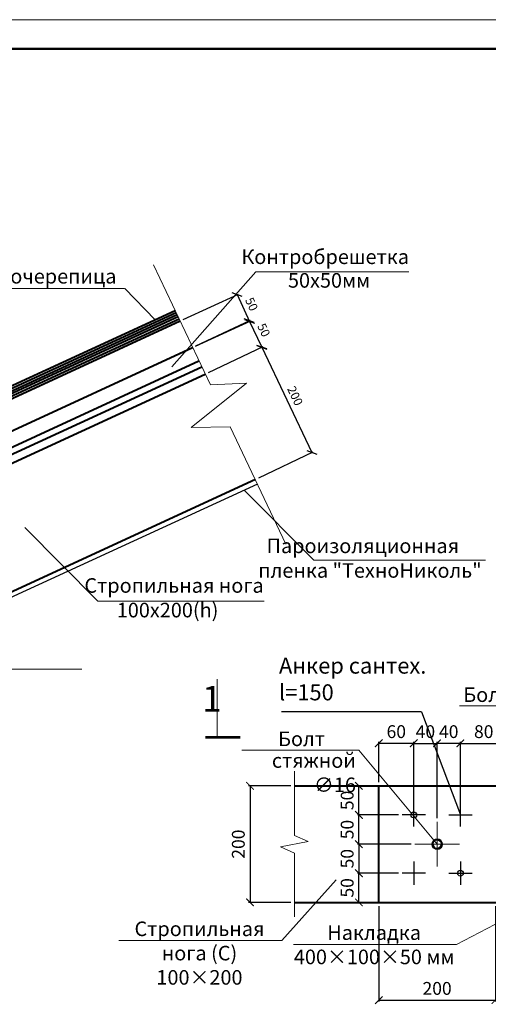
# Model space of a CAD drawing. Units: millimetres. Extents: x -845 to 12802, y -17952 to -8802.
# Drawn here: x 11239 to 11320, y -8972 to -8803 of the extents above; entities that cross this region are included whole.
import ezdxf
from ezdxf.enums import TextEntityAlignment as Align

# ---------------------------------------------------------------- set-up
doc = ezdxf.new("R2010")
doc.units = ezdxf.units.MM
doc.linetypes.add('осевая', pattern=[50.800000000000004, 31.75, -6.35, 6.35, -6.35])
for name, color, linetype, lineweight in [('окна', 7, 'Continuous', 15), ('Основная', 7, 'Continuous', 40), ('Основная 0.15мм', 7, 'Continuous', 15), ('основная 0.5', 7, 'Continuous', 50), ('Перегородки', 7, 'Continuous', 25), ('Разм15', 4, 'Continuous', 15), ('размеры', 7, 'Continuous', 5), ('Рамка', 7, 'Continuous', 50), ('текст', 7, 'Continuous', 25), ('Толстые', 7, 'Continuous', 60)]:
    doc.layers.add(name, color=color, linetype=linetype, lineweight=lineweight)
doc.layers.add('Оси', color=7, linetype='осевая')
doc.styles.add('GOST 2.304', font='mipgost.ttf')
doc.styles.get("Standard").update_dxf_attribs({"font": 'isocpeui.ttf'})
doc.dimstyles.new('The best', dxfattribs={"dimtxt": 1.5, "dimasz": 1.3, "dimexe": 0.25, "dimexo": 0.625, "dimtad": 1, "dimdec": 0, "dimlfac": 100, "dimrnd": 10, "dimtxsty": 'GOST 2.304', "dimblk": 'OBLIQUE', "dimcen": 2.5, "dimadec": 0, "dimazin": 0, "dimtfac": 1, "dimtdec": 0, "dimtmove": 1, "dimatfit": 3, "dimfxl": 1, "dimarcsym": 0})
doc.dimstyles.new('РАЗМЕР2', dxfattribs={"dimtxt": 2.2, "dimasz": 1.3, "dimexe": 0.25, "dimexo": 0.625, "dimtad": 1, "dimlfac": 100, "dimrnd": 5, "dimtxsty": 'Standard', "dimblk": 'ARCHTICK', "dimcen": 2.5, "dimadec": 0, "dimazin": 0, "dimtfac": 1, "dimtmove": 1, "dimatfit": 3, "dimfxl": 1, "dimarcsym": 0})

# ---------------------------------------------------------------- blocks, each defined once
blk = doc.blocks.new('_Oblique')
at = {"color": 0, "linetype": 'ByBlock', "lineweight": -2}
blk.add_line((-0.5, -0.5), (0.5, 0.5), dxfattribs=at)
blk = doc.blocks.new('*D1082')
at = {"layer": 'Defpoints', "color": 0, "lineweight": 15, "transparency": 16777216}
for p in [(11271.13512074709, -8863.68217066029), (11289.42103016803, -8877.128299833339), (11279.73358800321, -8881.740876017599)]:
    blk.add_point(p, dxfattribs=at)
at = {"layer": 'Перегородки', "color": 0, "lineweight": -2, "transparency": 16777216}
for p, q in [((11271.69941968454, -8863.413485511475), (11281.04828248689, -8858.962120416503)), ((11280.8225629119, -8859.06959447603), (11289.42103016803, -8877.128299833339)), ((11280.29788694066, -8881.472190868784), (11289.646749743, -8877.020825773812))]:
    blk.add_line(p, q, dxfattribs=at)
at = {"layer": 'Перегородки', "color": 0, "lineweight": -2, "transparency": 16777216, "xscale": 1.3, "yscale": 1.3, "zscale": 1.3}
for p, rotation in [((11280.8225629119, -8859.06959447603), 115.4609753331415), ((11289.42103016803, -8877.128299833339), 295.4609753331415)]:
    blk.add_blockref('_Oblique', p, dxfattribs=dict(at, rotation=rotation))
at = {"layer": 'Перегородки', "color": 0, "lineweight": 15, "transparency": 16777216, "insert": (11286.36325420235, -8867.507839827296), "char_height": 1.5, "attachment_point": 5, "rotation": 295.4609753331415, "style": 'GOST 2.304'}
blk.add_mtext('200', dxfattribs=at)
blk = doc.blocks.new('*D1083')
at = {"layer": 'Defpoints', "color": 0, "lineweight": 15, "transparency": 16777216}
for p in [(11268.95756845854, -8859.135169952002), (11280.82979191306, -8859.084839478546), (11271.1175447938, -8863.690272963853)]:
    blk.add_point(p, dxfattribs=at)
at = {"layer": 'Перегородки', "color": 0, "lineweight": -2, "transparency": 16777216}
for p, q in [((11269.52229443702, -8858.867383527357), (11278.89570596919, -8854.422621896836)), ((11278.6698155778, -8854.529736466695), (11280.82979191306, -8859.084839478546)), ((11271.68227077228, -8863.422486539208), (11281.05568230445, -8858.977724908687))]:
    blk.add_line(p, q, dxfattribs=at)
at = {"layer": 'Перегородки', "color": 0, "lineweight": -2, "transparency": 16777216, "xscale": 1.3, "yscale": 1.3, "zscale": 1.3}
for p, rotation in [((11278.6698155778, -8854.529736466695), 115.3697584073935), ((11280.82979191306, -8859.084839478546), 295.3697584073935)]:
    blk.add_blockref('_Oblique', p, dxfattribs=dict(at, rotation=rotation))
at = {"layer": 'Перегородки', "color": 0, "lineweight": 15, "transparency": 16777216, "insert": (11280.99220091514, -8856.218157874362), "char_height": 1.5, "attachment_point": 5, "rotation": 295.3697584073935, "style": 'GOST 2.304'}
blk.add_mtext('50', dxfattribs=at)
blk = doc.blocks.new('*D1060')
at = {"layer": 'Defpoints', "color": 0, "lineweight": 15, "transparency": 16777216}
for p in [(11266.79759208918, -8854.580066868248), (11278.71165669174, -8854.638603695697), (11268.9079972596, -8859.158021927004)]:
    blk.add_point(p, dxfattribs=at)
at = {"layer": 'Перегородки', "color": 0, "lineweight": -2, "transparency": 16777216}
for p, q in [((11267.36518444916, -8854.318410771626), (11276.82828846531, -8849.955986198294)), ((11276.60125152133, -8850.060648636942), (11278.71165669174, -8854.638603695697)), ((11269.47558961957, -8858.896365830382), (11278.93869363573, -8854.53394125705))]:
    blk.add_line(p, q, dxfattribs=at)
at = {"layer": 'Перегородки', "color": 0, "lineweight": -2, "transparency": 16777216, "xscale": 1.3, "yscale": 1.3, "zscale": 1.3}
for p, rotation in [((11276.60125152133, -8850.060648636942), 114.7493701663895), ((11278.71165669174, -8854.638603695697), 294.7493701663896)]:
    blk.add_blockref('_Oblique', p, dxfattribs=dict(at, rotation=rotation))
at = {"layer": 'Перегородки', "color": 0, "lineweight": 15, "transparency": 16777216, "insert": (11278.90515729849, -8851.773982753743), "char_height": 1.5, "attachment_point": 5, "rotation": 294.74937016638955, "style": 'GOST 2.304'}
blk.add_mtext('50', dxfattribs=at)
blk = doc.blocks.new('1йц2')
at = {"layer": 'Основная 0.15мм', "color": 7}
blk.add_line((453.6249409367556, -1148.845142237818), (873.6249409459233, -1148.845142237818), dxfattribs=at)
at = {"layer": 'Рамка', "color": 7}
blk.add_line((473.6249409371922, -1153.845142237957), (868.6249409459542, -1153.845142237957), dxfattribs=at)
blk = doc.blocks.new('_ArchTick')
at = {"color": 0, "linetype": 'ByBlock', "const_width": 0.15}
blk.add_lwpolyline([(-0.5, -0.5), (0.5, 0.5)], dxfattribs=at)
blk = doc.blocks.new('*D1118')
at = {"layer": 'Defpoints', "color": 0, "lineweight": 15, "transparency": 16777216}
for p in [(11286.42889223223, -8934.337670495606), (11278.80851764905, -8954.337670495606), (11286.42889223223, -8954.337670495606)]:
    blk.add_point(p, dxfattribs=at)
at = {"layer": 'окна', "color": 0, "lineweight": -2, "transparency": 16777216}
for p, q in [((11285.80389223223, -8934.337670495606), (11278.55851764905, -8934.337670495606)), ((11278.80851764905, -8934.337670495606), (11278.80851764905, -8954.337670495606)), ((11285.80389223223, -8954.337670495606), (11278.55851764905, -8954.337670495606))]:
    blk.add_line(p, q, dxfattribs=at)
at = {"layer": 'окна', "color": 0, "lineweight": -2, "transparency": 16777216, "xscale": 1.3, "yscale": 1.3, "zscale": 1.3}
for p, rotation in [((11278.80851764905, -8934.337670495606), 90), ((11278.80851764905, -8954.337670495606), 270)]:
    blk.add_blockref('_ArchTick', p, dxfattribs=dict(at, rotation=rotation))
at = {"layer": 'окна', "color": 0, "lineweight": 15, "transparency": 16777216, "insert": (11277.08351764905, -8944.337670495604), "char_height": 2.2, "attachment_point": 5, "rotation": 90, "style": 'GOST 2.304'}
blk.add_mtext('200', dxfattribs=at)
blk = doc.blocks.new('*D1119')
at = {"layer": 'Defpoints', "color": 0, "lineweight": 15, "transparency": 16777216}
for p in [(11300.89177351804, -8954.337670495604), (11320.89177351804, -8954.337670495604), (11320.89177351804, -8971.104692895477)]:
    blk.add_point(p, dxfattribs=at)
at = {"layer": 'окна', "color": 0, "lineweight": -2, "transparency": 16777216}
for p, q in [((11300.89177351804, -8954.962670495604), (11300.89177351804, -8971.354692895477)), ((11320.89177351804, -8954.962670495604), (11320.89177351804, -8971.354692895477)), ((11300.89177351804, -8971.104692895477), (11320.89177351804, -8971.104692895477))]:
    blk.add_line(p, q, dxfattribs=at)
at = {"layer": 'окна', "color": 0, "lineweight": -2, "transparency": 16777216, "xscale": 1.3, "yscale": 1.3, "zscale": 1.3, "rotation": 180}
blk.add_blockref('_ArchTick', (11300.89177351804, -8971.104692895477), dxfattribs=at)
at = {"layer": 'окна', "color": 0, "lineweight": -2, "transparency": 16777216, "xscale": 1.3, "yscale": 1.3, "zscale": 1.3}
blk.add_blockref('_ArchTick', (11320.89177351804, -8971.104692895477), dxfattribs=at)
at = {"layer": 'окна', "color": 0, "lineweight": 15, "transparency": 16777216, "insert": (11310.89177351804, -8969.379692895476), "char_height": 2.2, "attachment_point": 5, "style": 'GOST 2.304'}
blk.add_mtext('200', dxfattribs=at)
blk = doc.blocks.new('*D1092')
at = {"layer": 'Defpoints', "color": 0, "lineweight": 15, "transparency": 16777216}
for p in [(11300.89177351804, -8927.046227066707), (11300.89177351804, -8934.337670495604), (11306.89177351804, -8937.337670495603)]:
    blk.add_point(p, dxfattribs=at)
at = {"layer": 'окна', "color": 0, "lineweight": -2, "transparency": 16777216}
for p, q in [((11300.89177351804, -8933.712670495604), (11300.89177351804, -8926.796227066707)), ((11306.89177351804, -8936.712670495603), (11306.89177351804, -8926.796227066707)), ((11306.89177351804, -8927.046227066707), (11300.89177351804, -8927.046227066707))]:
    blk.add_line(p, q, dxfattribs=at)
at = {"layer": 'окна', "color": 0, "lineweight": -2, "transparency": 16777216, "xscale": 1.3, "yscale": 1.3, "zscale": 1.3, "rotation": 180}
blk.add_blockref('_ArchTick', (11300.89177351804, -8927.046227066707), dxfattribs=at)
at = {"layer": 'окна', "color": 0, "lineweight": -2, "transparency": 16777216, "xscale": 1.3, "yscale": 1.3, "zscale": 1.3}
blk.add_blockref('_ArchTick', (11306.89177351804, -8927.046227066707), dxfattribs=at)
at = {"layer": 'окна', "color": 0, "lineweight": 15, "transparency": 16777216, "insert": (11303.89177351804, -8925.321227066706), "char_height": 2.2, "attachment_point": 5, "style": 'GOST 2.304'}
blk.add_mtext('60', dxfattribs=at)
blk = doc.blocks.new('*D1093')
at = {"layer": 'Defpoints', "color": 0, "lineweight": 15, "transparency": 16777216}
for p in [(11310.89177351804, -8927.046227066709), (11306.89177351804, -8938.337670495603), (11310.89177351804, -8940.519835783478)]:
    blk.add_point(p, dxfattribs=at)
at = {"layer": 'окна', "color": 0, "lineweight": -2, "transparency": 16777216}
for p, q in [((11306.89177351804, -8937.712670495603), (11306.89177351804, -8926.796227066709)), ((11310.89177351804, -8939.894835783478), (11310.89177351804, -8926.796227066709)), ((11306.89177351804, -8927.046227066709), (11310.89177351804, -8927.046227066709))]:
    blk.add_line(p, q, dxfattribs=at)
at = {"layer": 'окна', "color": 0, "lineweight": -2, "transparency": 16777216, "xscale": 1.3, "yscale": 1.3, "zscale": 1.3, "rotation": 180}
blk.add_blockref('_ArchTick', (11306.89177351804, -8927.046227066709), dxfattribs=at)
at = {"layer": 'окна', "color": 0, "lineweight": -2, "transparency": 16777216, "xscale": 1.3, "yscale": 1.3, "zscale": 1.3}
blk.add_blockref('_ArchTick', (11310.89177351804, -8927.046227066709), dxfattribs=at)
at = {"layer": 'окна', "color": 0, "lineweight": 15, "transparency": 16777216, "insert": (11308.89177351804, -8925.321227066706), "char_height": 2.2, "attachment_point": 5, "style": 'GOST 2.304'}
blk.add_mtext('40', dxfattribs=at)
blk = doc.blocks.new('*D1094')
at = {"layer": 'Defpoints', "color": 0, "lineweight": 15, "transparency": 16777216}
for p in [(11322.89177351804, -8927.046227066705), (11314.89177351804, -8938.337670495603), (11322.89177351804, -8937.337670495603)]:
    blk.add_point(p, dxfattribs=at)
at = {"layer": 'окна', "color": 0, "lineweight": -2, "transparency": 16777216}
for p, q in [((11314.89177351804, -8937.712670495603), (11314.89177351804, -8926.796227066705)), ((11322.89177351804, -8936.712670495603), (11322.89177351804, -8926.796227066705)), ((11314.89177351804, -8927.046227066705), (11322.89177351804, -8927.046227066705))]:
    blk.add_line(p, q, dxfattribs=at)
at = {"layer": 'окна', "color": 0, "lineweight": -2, "transparency": 16777216, "xscale": 1.3, "yscale": 1.3, "zscale": 1.3, "rotation": 180}
blk.add_blockref('_ArchTick', (11314.89177351804, -8927.046227066705), dxfattribs=at)
at = {"layer": 'окна', "color": 0, "lineweight": -2, "transparency": 16777216, "xscale": 1.3, "yscale": 1.3, "zscale": 1.3}
blk.add_blockref('_ArchTick', (11322.89177351804, -8927.046227066705), dxfattribs=at)
at = {"layer": 'окна', "color": 0, "lineweight": 15, "transparency": 16777216, "insert": (11318.89177351804, -8925.321227066705), "char_height": 2.2, "attachment_point": 5, "style": 'GOST 2.304'}
blk.add_mtext('80', dxfattribs=at)
blk = doc.blocks.new('*D1120')
at = {"layer": 'Defpoints', "color": 0, "lineweight": 15, "transparency": 16777216}
for p in [(11297.4800769484, -8949.337670495606), (11304.89177351804, -8949.337670495606), (11305.05442863701, -8954.337670495606)]:
    blk.add_point(p, dxfattribs=at)
at = {"layer": 'окна', "color": 0, "lineweight": -2, "transparency": 16777216}
for p, q in [((11304.26677351804, -8949.337670495606), (11297.2300769484, -8949.337670495606)), ((11297.4800769484, -8954.337670495606), (11297.4800769484, -8949.337670495606)), ((11304.42942863701, -8954.337670495606), (11297.2300769484, -8954.337670495606))]:
    blk.add_line(p, q, dxfattribs=at)
at = {"layer": 'окна', "color": 0, "lineweight": -2, "transparency": 16777216, "xscale": 1.3, "yscale": 1.3, "zscale": 1.3}
for p, rotation in [((11297.4800769484, -8949.337670495606), 90), ((11297.4800769484, -8954.337670495606), 270)]:
    blk.add_blockref('_ArchTick', p, dxfattribs=dict(at, rotation=rotation))
at = {"layer": 'окна', "color": 0, "lineweight": 15, "transparency": 16777216, "insert": (11295.7550769484, -8951.837670495604), "char_height": 2.2, "attachment_point": 5, "rotation": 90, "style": 'GOST 2.304'}
blk.add_mtext('50', dxfattribs=at)
blk = doc.blocks.new('*D1121')
at = {"layer": 'Defpoints', "color": 0, "lineweight": 15, "transparency": 16777216}
for p in [(11297.4800769484, -8939.337670495604), (11304.89177351804, -8939.337670495604), (11307.07393880588, -8944.337670495603)]:
    blk.add_point(p, dxfattribs=at)
at = {"layer": 'окна', "color": 0, "lineweight": -2, "transparency": 16777216}
for p, q in [((11304.26677351804, -8939.337670495604), (11297.2300769484, -8939.337670495604)), ((11297.4800769484, -8944.337670495603), (11297.4800769484, -8939.337670495604)), ((11306.44893880588, -8944.337670495603), (11297.2300769484, -8944.337670495603))]:
    blk.add_line(p, q, dxfattribs=at)
at = {"layer": 'окна', "color": 0, "lineweight": -2, "transparency": 16777216, "xscale": 1.3, "yscale": 1.3, "zscale": 1.3}
for p, rotation in [((11297.4800769484, -8939.337670495604), 90), ((11297.4800769484, -8944.337670495603), 270)]:
    blk.add_blockref('_ArchTick', p, dxfattribs=dict(at, rotation=rotation))
at = {"layer": 'окна', "color": 0, "lineweight": 15, "transparency": 16777216, "insert": (11295.7550769484, -8941.837670495603), "char_height": 2.2, "attachment_point": 5, "rotation": 90, "style": 'GOST 2.304'}
blk.add_mtext('50', dxfattribs=at)
blk = doc.blocks.new('*D1095')
at = {"layer": 'Defpoints', "color": 0, "lineweight": 15, "transparency": 16777216}
for p in [(11307.07393880588, -8944.337670495603), (11297.4800769484, -8949.337670495604), (11304.89177351804, -8949.337670495604)]:
    blk.add_point(p, dxfattribs=at)
at = {"layer": 'окна', "color": 0, "lineweight": -2, "transparency": 16777216}
for p, q in [((11306.44893880588, -8944.337670495603), (11297.2300769484, -8944.337670495603)), ((11297.4800769484, -8944.337670495603), (11297.4800769484, -8949.337670495604)), ((11304.26677351804, -8949.337670495604), (11297.2300769484, -8949.337670495604))]:
    blk.add_line(p, q, dxfattribs=at)
at = {"layer": 'окна', "color": 0, "lineweight": -2, "transparency": 16777216, "xscale": 1.3, "yscale": 1.3, "zscale": 1.3}
for p, rotation in [((11297.4800769484, -8944.337670495603), 90), ((11297.4800769484, -8949.337670495604), 270)]:
    blk.add_blockref('_ArchTick', p, dxfattribs=dict(at, rotation=rotation))
at = {"layer": 'окна', "color": 0, "lineweight": 15, "transparency": 16777216, "insert": (11295.7550769484, -8946.837670495603), "char_height": 2.2, "attachment_point": 5, "rotation": 90, "style": 'GOST 2.304'}
blk.add_mtext('50', dxfattribs=at)
blk = doc.blocks.new('*D1096')
at = {"layer": 'Defpoints', "color": 0, "lineweight": 15, "transparency": 16777216}
for p in [(11310.89177351807, -8927.046227066709), (11314.89177351804, -8938.337670495603), (11310.89177351804, -8940.519835783478)]:
    blk.add_point(p, dxfattribs=at)
at = {"layer": 'окна', "color": 0, "lineweight": -2, "transparency": 16777216}
for p, q in [((11310.89177351804, -8939.894835783478), (11310.89177351807, -8926.796227066709)), ((11314.89177351804, -8937.712670495603), (11314.89177351806, -8926.796227066716)), ((11314.89177351806, -8927.046227066716), (11310.89177351807, -8927.046227066709))]:
    blk.add_line(p, q, dxfattribs=at)
at = {"layer": 'окна', "color": 0, "lineweight": -2, "transparency": 16777216, "xscale": 1.3, "yscale": 1.3, "zscale": 1.3}
for p, rotation in [((11310.89177351807, -8927.046227066709), 179.9999999998958), ((11314.89177351806, -8927.046227066716), 359.9999999998958)]:
    blk.add_blockref('_ArchTick', p, dxfattribs=dict(at, rotation=rotation))
at = {"layer": 'окна', "color": 0, "lineweight": 15, "transparency": 16777216, "insert": (11312.89177351804, -8925.321227066706), "char_height": 2.2, "attachment_point": 5, "style": 'GOST 2.304'}
blk.add_mtext('40', dxfattribs=at)
blk = doc.blocks.new('*D1115')
at = {"layer": 'Defpoints', "color": 0, "lineweight": 15, "transparency": 16777216}
for p in [(11297.4800769484, -8934.337670495604), (11300.89177351804, -8934.337670495604), (11300.89177351804, -8939.337670495604)]:
    blk.add_point(p, dxfattribs=at)
at = {"layer": 'окна', "color": 0, "lineweight": -2, "transparency": 16777216}
for p, q in [((11300.26677351804, -8934.337670495604), (11297.2300769484, -8934.337670495604)), ((11297.4800769484, -8939.337670495604), (11297.4800769484, -8934.337670495604)), ((11300.26677351804, -8939.337670495604), (11297.2300769484, -8939.337670495604))]:
    blk.add_line(p, q, dxfattribs=at)
at = {"layer": 'окна', "color": 0, "lineweight": -2, "transparency": 16777216, "xscale": 1.3, "yscale": 1.3, "zscale": 1.3}
for p, rotation in [((11297.4800769484, -8934.337670495604), 90), ((11297.4800769484, -8939.337670495604), 270)]:
    blk.add_blockref('_ArchTick', p, dxfattribs=dict(at, rotation=rotation))
at = {"layer": 'окна', "color": 0, "lineweight": 15, "transparency": 16777216, "insert": (11295.7550769484, -8936.837670495603), "char_height": 2.2, "attachment_point": 5, "rotation": 90, "style": 'GOST 2.304'}
blk.add_mtext('50', dxfattribs=at)

msp = doc.modelspace()

# ---------------------------------------------------------------- linework, layer by layer
at = {"color": 0, "lineweight": 15}
for p, q in [((11265.42209758813, -8862.424382498786), (11279.78942833153, -8846.13315298107)), ((11279.78942833153, -8846.13315298107), (11306.04464808037, -8846.13315298107))]:
    msp.add_line(p, q, dxfattribs=at)
at = {"lineweight": 15}
for p, q in [((11257.29923477216, -8848.999407783154), (11231.55324070384, -8848.999407783154)), ((11257.35277451792, -8848.999407783154), (11262.56424253756, -8854.373220777314)), ((11277.82051807722, -8883.58497614567), (11289.73831017937, -8895.598344030257)), ((11240.17297393833, -8889.994459379688), (11252.72039369172, -8902.642504269867)), ((11289.73831017937, -8895.598344030257), (11319.17877287617, -8895.598344030257)), ((11252.72039369172, -8902.642504269867), (11281.23886304092, -8902.642504269867)), ((11249.94938776818, -8914.29175718213), (11231.37755534267, -8914.29175718213))]:
    msp.add_line(p, q, dxfattribs=at)
at = {"color": 0, "lineweight": 30}
msp.add_line((11220.07780386988, -8910.090198581325), (11280.13261967826, -8882.52366879165), dxfattribs=at)
at = {"color": 7}
for p, q in [((11306.89177351804, -8941.337670495603), (11306.89177351804, -8937.337670495603)), ((11314.89177351804, -8941.337670495603), (11314.89177351804, -8937.337670495603)), ((11308.89177351804, -8939.337670495604), (11304.89177351804, -8939.337670495604)), ((11312.89177351804, -8939.337670495604), (11316.89177351804, -8939.337670495604)), ((11306.89177351804, -8947.337670495603), (11306.89177351804, -8951.337670495603)), ((11314.89177351804, -8947.337670495603), (11314.89177351804, -8951.337670495603)), ((11308.89177351804, -8949.337670495604), (11304.89177351804, -8949.337670495604)), ((11312.89177351804, -8949.337670495604), (11316.89177351804, -8949.337670495604))]:
    msp.add_line(p, q, dxfattribs=at)
for centre in [(11306.89177351804, -8939.337670495603), (11314.89177351804, -8949.337670495603)]:
    msp.add_circle(centre, 0.5, dxfattribs=at)
at = {"layer": 'окна', "color": 7, "lineweight": 15}
for p, q in [((11345.21935952028, -8920.628632662241), (11314.72007954945, -8920.62863266224)), ((11297.45797282392, -8928.207079498217), (11277.41692160432, -8928.20707949822)), ((11297.45797282392, -8928.207079498217), (11310.89177351804, -8944.337670495606)), ((11286.42889223223, -8931.837670495606), (11286.42889223222, -8942.853356662243)), ((11310.89177351804, -8948.155505207727), (11310.89177351804, -8940.519835783478)), ((11314.70960823014, -8944.337670495606), (11307.07393880588, -8944.337670495603)), ((11286.42889223223, -8945.900478435153), (11286.42889223223, -8956.837670495606))]:
    msp.add_line(p, q, dxfattribs=at)
at = {"layer": 'окна', "color": 7, "lineweight": 40}
for p, q in [((11286.42889223223, -8934.337670495606), (11395.35465480385, -8934.337670495606)), ((11300.89177351804, -8954.337670495604), (11300.89177351804, -8934.337670495604)), ((11286.42889223223, -8954.337670495606), (11395.35465480385, -8954.337670495603))]:
    msp.add_line(p, q, dxfattribs=at)
at = {"layer": 'Основная', "color": 7, "lineweight": 15}
for p, q in [((11286.42468823199, -8942.85150024304), (11288.79481017454, -8943.898108145093)), ((11288.79481017454, -8943.898108145093), (11284.06297428991, -8944.777232846116)), ((11284.06297428991, -8944.777232846116), (11286.42889223223, -8945.900478435142))]:
    msp.add_line(p, q, dxfattribs=at)
at = {"layer": 'основная 0.5', "color": 7}
msp.add_circle((11310.89177351804, -8944.337670495606), 0.8, dxfattribs=at)
at = {"layer": 'Перегородки', "color": 0, "lineweight": 15}
for p, q in [((11272.00251668498, -8865.556561062062), (11262.22621808269, -8844.939646663024)), ((11278.19673436002, -8865.230251156065), (11268.68889915027, -8872.844566469146)), ((11272.00251668498, -8865.556561062062), (11278.19673436002, -8865.230251156065)), ((11268.68889915027, -8872.844566469146), (11275.41974140477, -8872.763033817908))]:
    msp.add_line(p, q, dxfattribs=at)
at = {"layer": 'Перегородки', "color": 0, "lineweight": 40}
for p, q in [((11265.95736857625, -8852.808147152315), (11067.51435083329, -8944.339652199189)), ((11266.12875188802, -8853.169571778546), (11067.68191722518, -8944.702837373228)), ((11266.3001351998, -8853.530996404776), (11067.84948361708, -8945.066022547277)), ((11266.47151851156, -8853.892421031005), (11068.01705000898, -8945.429207721323)), ((11266.64290182334, -8854.253845657237), (11068.18461640088, -8945.79239289536)), ((11266.81428513511, -8854.615270283468), (11068.35218279599, -8946.155578067923)), ((11099.94670228418, -8937.078009681918), (11268.96886726374, -8859.12996128206)), ((11101.00956375216, -8939.386523666335), (11270.03172873172, -8861.438475266476)), ((11101.46823410192, -8940.381102198062), (11270.51580683039, -8862.421287575124)), ((11072.5399394263, -8955.232166171496), (11271.13512074709, -8863.682170660291)), ((11174.21247520953, -8930.385368846846), (11279.73358800322, -8881.7408760176))]:
    msp.add_line(p, q, dxfattribs=at)
at = {"layer": 'Перегородки', "lineweight": 15}
msp.add_line((11284.95279856545, -8892.866984345454), (11275.41974140477, -8872.763033817908), dxfattribs=at)
at = {"layer": 'Разм15', "color": 7}
msp.add_line((11273.16394942177, -8926.01833468296), (11273.16394942177, -8916.01833468296), dxfattribs=at)
at = {"layer": 'Разм15', "color": 0, "ltscale": 100}
msp.add_lwpolyline([(11277.16394942177, -8926.018334682976, 0.5, 0.5, 0), (11271.16394942177, -8926.01833468295, 0.5, 0.5, 0), (11273.16394942177, -8926.018334682958, 0, 0.8, 0), (11273.16394942179, -8922.018334682958, 0, 0, 0), (11273.16394942181, -8916.018334682958, 0, 0, 0)], format="xyseb", dxfattribs=at)
at = {"layer": 'размеры', "color": 7}
for p, q in [((11293.57096151331, -8950.486124613428), (11284.24221254616, -8960.882380518799)), ((11314.20765132711, -8961.536113003316), (11323.94590211157, -8956.456209574872)), ((11284.24221254616, -8960.882380518799), (11256.30585534688, -8960.882380518799)), ((11314.20765132711, -8961.536113003316), (11286.27129412784, -8961.536113003316))]:
    msp.add_line(p, q, dxfattribs=at)
at = {"layer": 'Толстые', "color": 7, "lineweight": 25, "ltscale": 100}
for q in [(11284.20134891358, -8921.616816985525), (11314.89177351804, -8939.337670495603)]:
    msp.add_line((11308.21289076777, -8921.616816985525), q, dxfattribs=at)

# ---------------------------------------------------------------- block references
at = {"lineweight": 30}
msp.add_blockref('1йц2', (10559.73737670433, -7654.036346995406), dxfattribs=at)

# ---------------------------------------------------------------- texts
at = {"color": 0, "style": 'GOST 2.304'}
msp.add_text('1', height=4.4, rotation=359.9999999997916, dxfattribs=at).set_placement((11270.60618997724, -8922.964797411516), align=Align.BOTTOM_LEFT)
at = {"color": 7, "lineweight": 15, "char_height": 2.5, "attachment_point": 9, "style": 'GOST 2.304'}
for s, insert in [('Контробрешетка', (11306.07538800292, -8845.589103231363)), ('50х50мм', (11299.40743968716, -8849.642143283196))]:
    msp.add_mtext(s, dxfattribs=dict(at, insert=insert))
at = {"lineweight": 15, "char_height": 2.5, "attachment_point": 9, "style": 'GOST 2.304'}
for s, insert in [('Металлочерепица', (11255.90343201933, -8848.932547139033)), ('Пароизоляционная', (11314.65796040862, -8895.190425188843)), ('пленка "ТехноНиколь"', (11318.53500828781, -8899.41335665982)), ('Стропильная нога', (11281.14976392996, -8901.99095584862)), ('100х200(h)', (11273.38510171296, -8906.213887319596))]:
    msp.add_mtext(s, dxfattribs=dict(at, insert=insert))
at = {"layer": 'окна', "color": 7, "lineweight": 15, "insert": (11296.96179486111, -8928.746863890372), "char_height": 2.5, "width": 20.7375, "attachment_point": 3, "style": 'GOST 2.304'}
msp.add_mtext('стяжной ∅16', dxfattribs=at)
at = {"layer": 'Оси', "color": 7, "lineweight": 15, "style": 'GOST 2.304'}
for s, p in [('Болт стяжной ∅10 ', (11315.38461079767, -8919.944077030403)), ('Болт ', (11283.6232241013, -8927.522523866382))]:
    msp.add_text(s, height=2.5, rotation=359.9999999998958, dxfattribs=at).set_placement(p)
at = {"layer": 'Основная 0.15мм', "color": 7, "lineweight": 5, "insert": (11283.77455105438, -8920.528689975961), "char_height": 2.75, "attachment_point": 7, "style": 'GOST 2.304'}
msp.add_mtext('Анкер сантех.\\P   l=150', dxfattribs=at)
at = {"layer": 'текст', "color": 7, "char_height": 2.5, "width": 27.83989336291415, "attachment_point": 2, "style": 'GOST 2.304'}
for s, insert in [('Стропильная нога (С) 100×200', (11270.1371857334, -8957.619796874114)), ('Накладка 400×100×50 мм', (11300.10262451435, -8958.273529358632))]:
    msp.add_mtext(s, dxfattribs=dict(at, insert=insert))

# ---------------------------------------------------------------- dimensions: what is measured, and where the dimension line sits
at = {"layer": 'окна', "color": 7, "lineweight": 15}
for base, p1, p2, picture, middle in [((11300.89177351804, -8927.046227066707), (11306.89177351804, -8937.337670495603), (11300.89177351804, -8934.337670495604), '*D1092', (11303.89177351804, -8925.321227066706)), ((11322.89177351804, -8927.046227066705), (11314.89177351804, -8938.337670495603), (11322.89177351804, -8937.337670495603), '*D1094', (11318.89177351804, -8925.321227066705)), ((11320.89177351804, -8971.104692895477), (11300.89177351804, -8954.337670495604), (11320.89177351804, -8954.337670495604), '*D1119', (11310.89177351804, -8969.379692895476))]:
    dim = msp.add_linear_dim(base=base, p1=p1, p2=p2, dimstyle='РАЗМЕР2', override={"dimlfac": 10, "dimtxsty": 'GOST 2.304'}, dxfattribs=at)
    dim.commit()
    dim.dimension.update_dxf_attribs({"geometry": picture, "text_midpoint": middle})
dim = msp.add_linear_dim(base=(11310.89177351804, -8927.046227066709), p1=(11306.89177351804, -8938.337670495603), p2=(11310.89177351804, -8940.519835783478), dimstyle='РАЗМЕР2', override={"dimlfac": 10, "dimtxsty": 'GOST 2.304'}, dxfattribs=at)
dim.commit()
dim.dimension.update_dxf_attribs({"geometry": '*D1093', "text_midpoint": (11308.89177351804, -8927.046227066707), "dimtype": 160})
dim = msp.add_linear_dim(base=(11310.89177351807, -8927.046227066709), p1=(11314.89177351804, -8938.337670495603), p2=(11310.89177351804, -8940.519835783478), angle=179.9999999998958, dimstyle='РАЗМЕР2', override={"dimlfac": 10, "dimtxsty": 'GOST 2.304'}, dxfattribs=at)
dim.commit()
dim.dimension.update_dxf_attribs({"geometry": '*D1096', "text_midpoint": (11312.89177351804, -8927.046227066707), "dimtype": 160})
for base, p1, p2, picture, middle in [((11278.80851764905, -8954.337670495606), (11286.42889223223, -8934.337670495606), (11286.42889223223, -8954.337670495606), '*D1118', (11277.08351764905, -8944.337670495604)), ((11297.4800769484, -8934.337670495604), (11300.89177351804, -8939.337670495604), (11300.89177351804, -8934.337670495604), '*D1115', (11295.7550769484, -8936.837670495603)), ((11297.4800769484, -8939.337670495604), (11307.07393880588, -8944.337670495603), (11304.89177351804, -8939.337670495604), '*D1121', (11295.7550769484, -8941.837670495603)), ((11297.4800769484, -8949.337670495604), (11307.07393880588, -8944.337670495603), (11304.89177351804, -8949.337670495604), '*D1095', (11295.7550769484, -8946.837670495603)), ((11297.4800769484, -8949.337670495606), (11305.05442863701, -8954.337670495606), (11304.89177351804, -8949.337670495606), '*D1120', (11295.7550769484, -8951.837670495604))]:
    dim = msp.add_linear_dim(base=base, p1=p1, p2=p2, angle=90, dimstyle='РАЗМЕР2', override={"dimlfac": 10, "dimtxsty": 'GOST 2.304'}, dxfattribs=at)
    dim.commit()
    dim.dimension.update_dxf_attribs({"geometry": picture, "text_midpoint": middle})
at = {"layer": 'Перегородки', "color": 0, "lineweight": 15}
for base, p1, p2, angle, picture, middle in [((11278.71165669174, -8854.638603695697), (11266.79759208918, -8854.580066868246), (11268.9079972596, -8859.158021927002), 294.74937016637074, '*D1060', (11277.65645410655, -8852.349626166308)), ((11280.82979191306, -8859.084839478546), (11268.95756845854, -8859.135169952004), (11271.1175447938, -8863.690272963855), 295.3697584073935, '*D1083', (11279.74980376247, -8856.807288008582))]:
    dim = msp.add_linear_dim(base=base, p1=p1, p2=p2, angle=angle, text='50', dimstyle='The best', override={"dimtxsty": 'GOST 2.304'}, dxfattribs=at)
    dim.commit()
    dim.dimension.update_dxf_attribs({"geometry": picture, "text_midpoint": middle, "dimtype": 161})
dim = msp.add_aligned_dim(p1=(11271.13512074709, -8863.682170660291), p2=(11279.73358800322, -8881.7408760176), distance=10.729510461906072, text='200', dimstyle='The best', override={"dimtxsty": 'GOST 2.304'}, dxfattribs=at)
dim.commit()
dim.dimension.update_dxf_attribs({"geometry": '*D1082', "text_midpoint": (11286.36325420235, -8867.507839827296)})

doc.saveas('drawing.dxf')
